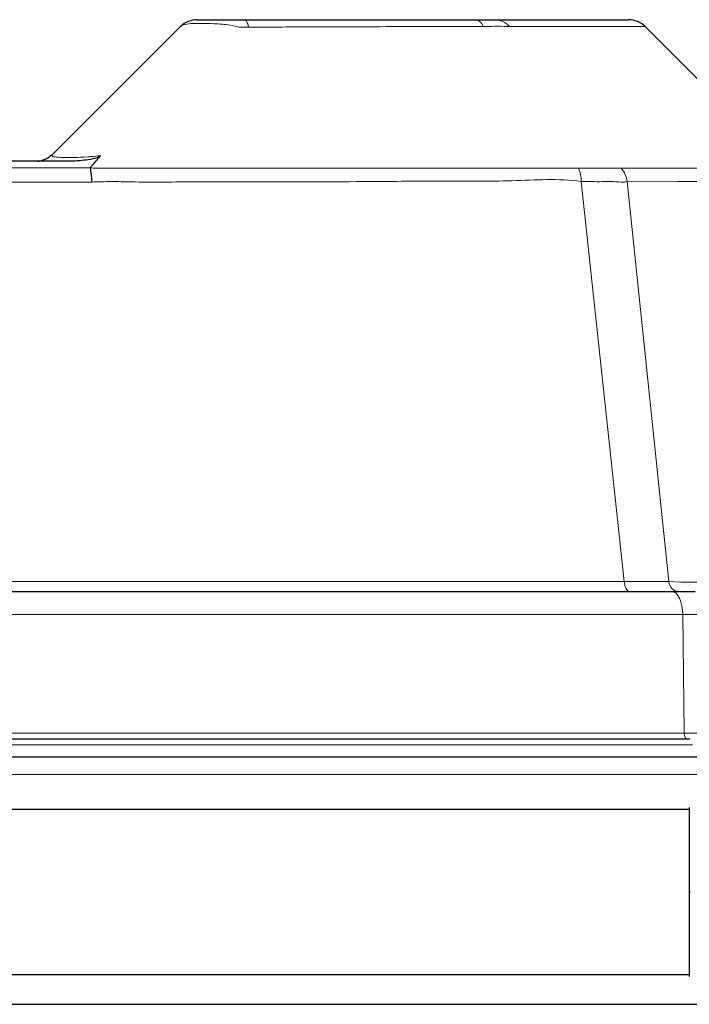
# Model space of a CAD drawing. Units: millimetres. Extents: x 0 to 210, y 0 to 297.
# Drawn here: x 68 to 74, y 255 to 263 of the extents above; entities that cross this region are included whole.
import ezdxf

# ---------------------------------------------------------------- set-up
doc = ezdxf.new("R2010")
doc.units = ezdxf.units.MM

msp = doc.modelspace()

# ---------------------------------------------------------------- linework, layer by layer
at = {"color": 7, "linetype": 'Continuous', "lineweight": 25}
for p, q in [((69.26884, 263.35891), (68.186, 262.27606)), ((73.20471, 263.35891), (73.20367, 263.35891)), ((68.186, 262.27606), (68.1771, 262.26923)), ((68.35571, 262.21748), (67.16668, 262.21748)), ((59.72215, 258.56748), (73.43269, 258.56748)), ((73.43269, 258.56748), (73.63066, 258.56748)), ((59.56957, 257.31748), (73.58528, 257.31748)), ((55.41242, 257.16748), (77.74242, 257.16748)), ((73.58043, 256.71998), (59.56942, 256.71998)), ((59.56942, 255.31998), (73.58043, 255.31998)), ((59.3557, 255.06748), (73.78632, 255.06748))]:
    msp.add_line(p, q, dxfattribs=at)
at = {"color": 8, "linetype": 'Continuous', "lineweight": 18}
for p, q in [((73.02949, 258.65354), (72.66477, 262.04485)), ((73.40583, 258.65354), (73.0549, 262.04486)), ((73.52582, 258.37272), (59.62902, 258.37272)), ((73.52582, 258.37272), (73.5381, 257.36618)), ((73.80758, 258.37272), (73.52582, 258.37272)), ((59.61674, 257.36618), (73.5381, 257.36618)), ((73.5381, 257.36618), (73.8309, 257.36618)), ((73.60857, 257.26748), (59.54628, 257.26748)), ((55.31278, 257.01748), (77.84207, 257.01748)), ((73.58039, 256.01998), (73.58925, 256.01998))]:
    msp.add_line(p, q, dxfattribs=at)
at = {"color": 8, "linetype": 'Continuous', "lineweight": 18, "flags": 128}
for points in [[(69.80855, 263.41748), (69.81378, 263.41644), (69.81894, 263.41331), (69.824, 263.40814), (69.8289, 263.40097), (69.83358, 263.39188), (69.83801, 263.38097), (69.84212, 263.36834), (69.84588, 263.35414)], [(68.186, 262.27606), (68.186, 262.27606)], [(74.45863, 262.04522), (74.46042, 262.04522), (74.42252, 262.0452), (74.34229, 262.04519), (74.21559, 262.04519), (74.04458, 262.04517), (73.83009, 262.04512), (73.66452, 262.04509), (73.4804, 262.04506), (73.27637, 262.04792), (73.0549, 262.04486), (73.0549, 262.04486), (73.0549, 262.04486)], [(73.07406, 258.56748), (73.06606, 258.56908), (73.0583, 258.57381), (73.05105, 258.58154), (73.04454, 258.592), (73.03896, 258.60488), (73.03451, 258.61975), (73.03132, 258.63615), (73.02949, 258.65354)], [(73.52582, 258.37272), (73.52362, 258.41099), (73.51804, 258.44763), (73.50929, 258.4813), (73.4977, 258.51074), (73.48368, 258.53486), (73.46778, 258.55276), (73.45056, 258.56377), (73.43269, 258.56748)], [(73.5381, 257.36618), (73.53865, 257.35661), (73.54004, 257.34745), (73.54223, 257.33903), (73.54513, 257.33167), (73.54863, 257.32564), (73.55261, 257.32117), (73.55691, 257.31841), (73.56138, 257.31748)]]:
    msp.add_lwpolyline(points, dxfattribs=at)
at = {"color": 7, "linetype": 'Continuous', "lineweight": 25, "flags": 128}
for points in [[(69.26884, 263.35891), (69.26884, 263.35891)], [(68.186, 262.27606), (68.186, 262.27606)]]:
    msp.add_lwpolyline(points, dxfattribs=at)
at = {"color": 7, "linetype": 'Continuous', "lineweight": 25}
for centre, radius, start, end in [((69.41026, 263.21748), 0.2, 90, 135), ((73.06558, 263.21748), 0.2, 45.782572, 90), ((68.05692, 262.40938), 0.19189, 270.002148, 280.004598)]:
    msp.add_arc(centre, radius, start, end, dxfattribs=at)
at = {"color": 8, "linetype": 'Continuous', "lineweight": 18}
for centre, radius, start, end in [((71.75679, 263.34103), 0.07835, 13.059484, 77.367693), ((71.92811, 263.24354), 0.17395, 41.457601, 89.452025), ((72.32693, 262.03749), 0.33792, 1.248284, 21.078737), ((72.84559, 262.01763), 0.21107, 7.413471, 42.056741), ((73.49887, 258.66069), 0.09332, 184.393152, 267.159776)]:
    msp.add_arc(centre, radius, start, end, dxfattribs=at)
for points, knots in [([(69.76512, 263.35378), (69.76512, 263.35378), (69.74101, 263.36174), (69.66862, 263.37598), (69.55379, 263.38454), (69.43923, 263.38719), (69.35021, 263.38473), (69.29725, 263.37746), (69.27562, 263.36568), (69.26884, 263.35891), (69.26884, 263.35891)], [0, 0, 0, 0, 0.0000044, 0.1116728, 0.3231652, 0.5188864, 0.6979456, 0.8895405, 0.9999959, 1, 1, 1, 1]), ([(72.05215, 263.35871), (72.05215, 263.35871), (72.02842, 263.36086), (71.96862, 263.36257), (71.88756, 263.36057), (71.84675, 263.35872), (71.84675, 263.35872)], [0, 0, 0, 0, 0.0000102, 0.5319977, 0.9999898, 1, 1, 1, 1]), ([(69.84588, 263.35414), (69.81897, 263.35402), (69.79206, 263.3539), (69.76512, 263.35378), (69.76512, 263.35378)], [0, 0, 0, 0, 0.9999676, 1, 1, 1, 1]), ([(71.83311, 263.35874), (71.59087, 263.35883), (71.10544, 263.35901), (70.43881, 263.35679), (70.0147, 263.3549), (69.84588, 263.35414)], [0, 0, 0, 0, 0.3748302, 0.7511546, 1, 1, 1, 1]), ([(71.84675, 263.35872), (71.84675, 263.35872), (71.8422, 263.35873), (71.83765, 263.35873), (71.83311, 263.35874)], [0, 0, 0, 0, 0.0001998, 1, 1, 1, 1]), ([(72.05847, 263.35871), (72.05637, 263.35871), (72.05426, 263.35871), (72.05215, 263.35871), (72.05215, 263.35871)], [0, 0, 0, 0, 0.9998022, 1, 1, 1, 1]), ([(73.20367, 263.35891), (73.20244, 263.3589), (73.19967, 263.3589), (73.14758, 263.3589), (73.05865, 263.35889), (72.93362, 263.35887), (72.77229, 263.35885), (72.57334, 263.35881), (72.33912, 263.35877), (72.15247, 263.35873), (72.05847, 263.35871)], [0, 0, 0, 0, 0.10626624, 0.23873445, 0.36439516, 0.49024032, 0.61608545, 0.74343737, 0.87078928, 1, 1, 1, 1]), ([(68.186, 262.27606), (68.186, 262.27606), (68.18413, 262.27419), (68.17656, 262.26521), (68.18402, 262.25446), (68.24286, 262.24865), (68.31477, 262.24818), (68.39275, 262.24969), (68.4526, 262.25223), (68.52855, 262.25765), (68.56482, 262.26158), (68.59113, 262.26443)], [0, 0, 0, 0, 0.0000043, 0.050631, 0.2518126, 0.4474833, 0.6165472, 0.6653737, 0.8394775, 0.8835456, 1, 1, 1, 1]), ([(67.00927, 262.15993), (67.1178, 262.15992), (67.35245, 262.15992), (67.85138, 262.1599), (68.24134, 262.15988), (68.50462, 262.15986), (68.50523, 262.15986)], [0, 0, 0, 0, 0.2169009, 0.4689694, 0.9987696, 1, 1, 1, 1]), ([(68.50629, 262.16352), (68.513, 262.16238), (68.51971, 262.16124), (68.52635, 262.15975), (68.52635, 262.15975)], [0, 0, 0, 0, 0.9998537, 1, 1, 1, 1]), ([(68.52635, 262.15975), (68.52635, 262.15975), (68.63065, 262.15971), (68.91892, 262.1596), (69.3889, 262.15943), (70.06443, 262.15916), (70.85812, 262.15894), (71.75813, 262.15876), (72.34058, 262.15883), (72.62679, 262.15887), (72.62679, 262.15887)], [0, 0, 0, 0, 0.0000007, 0.0733947, 0.2031867, 0.3329785, 0.5560594, 0.7780292, 0.9999993, 1, 1, 1, 1]), ([(72.62679, 262.15887), (72.62679, 262.15887), (72.63194, 262.15898), (72.63709, 262.159), (72.64224, 262.15902)], [0, 0, 0, 0, 0.00017281, 1, 1, 1, 1]), ([(72.64224, 262.15902), (72.68223, 262.15897), (72.76339, 262.15888), (72.84287, 262.15882), (72.92803, 262.15887), (72.96857, 262.15895), (73.00231, 262.15902)], [0, 0, 0, 0, 0.2671043, 0.5419774, 0.6188314, 1, 1, 1, 1]), ([(73.00231, 262.15902), (73.00231, 262.15902), (73.00493, 262.15902), (73.00755, 262.15897), (73.01017, 262.15887), (73.01017, 262.15887)], [0, 0, 0, 0, 0.0003222, 0.9998262, 1, 1, 1, 1]), ([(73.01017, 262.15887), (73.01017, 262.15887), (73.0857, 262.15886), (73.23096, 262.15884), (73.43153, 262.15881), (73.61436, 262.1588), (73.80496, 262.15881), (73.99109, 262.15883), (74.15826, 262.15882), (74.28588, 262.15879), (74.36826, 262.15879), (74.40746, 262.15882), (74.40296, 262.15882), (74.40167, 262.15882)], [0, 0, 0, 0, 0.0000005, 0.0826028, 0.165205, 0.2482756, 0.3313461, 0.4535476, 0.5758431, 0.6980446, 0.8237964, 0.9496507, 1, 1, 1, 1]), ([(68.51861, 262.04062), (68.25195, 262.04064), (67.85946, 262.04067), (67.35194, 262.04069), (67.11222, 262.04069), (66.9992, 262.0407)], [0, 0, 0, 0, 0.52828698, 0.77759168, 1, 1, 1, 1]), ([(72.66477, 262.04485), (72.66477, 262.04485), (72.4718, 262.07364), (72.0807, 262.04232), (71.48359, 262.05094), (70.77501, 262.04237), (70.07932, 262.04339), (69.40122, 262.04451), (68.97868, 262.03732), (68.68381, 262.04631), (68.57365, 262.04251), (68.51861, 262.04062)], [0, 0, 0, 0, 0.0000007, 0.1479878, 0.2960637, 0.444055, 0.6655056, 0.7943706, 0.9232355, 0.9616451, 1, 1, 1, 1]), ([(73.0549, 262.04486), (73.05489, 262.04486), (73.02485, 262.03657), (72.95783, 262.04624), (72.82528, 262.04304), (72.72694, 262.04432), (72.66477, 262.04485), (72.66477, 262.04485)], [0, 0, 0, 0, 0.0000054, 0.3812243, 0.629878, 0.9999946, 1, 1, 1, 1]), ([(60.12536, 258.65354), (60.12536, 258.65354), (60.39822, 258.63924), (60.95721, 258.66018), (61.82019, 258.65174), (62.70911, 258.65405), (63.57307, 258.65345), (64.4016, 258.65359), (65.19003, 258.65356), (65.9904, 258.65357), (66.80037, 258.65357), (67.61727, 258.65357), (68.24546, 258.65357), (68.77102, 258.65357), (69.19595, 258.65356), (69.82069, 258.65356), (70.5558, 258.65356), (71.39707, 258.65355), (72.22415, 258.65356), (72.76388, 258.65351), (73.02949, 258.65354), (73.02949, 258.65354)], [0, 0, 0, 0, 0.0000002, 0.0688026, 0.1376049, 0.2075774, 0.2775498, 0.3368763, 0.3962485, 0.455575, 0.5166247, 0.5777241, 0.6387738, 0.6580715, 0.6966716, 0.7353219, 0.8009842, 0.8666464, 0.9333231, 0.9999998, 1, 1, 1, 1]), ([(73.02949, 258.65354), (73.02949, 258.65354), (73.06754, 258.65531), (73.14134, 258.65204), (73.24367, 258.65304), (73.33458, 258.65283), (73.3844, 258.65329), (73.40583, 258.65354), (73.40583, 258.65354)], [0, 0, 0, 0, 0.0000055, 0.2372907, 0.4745767, 0.7355642, 0.9999945, 1, 1, 1, 1]), ([(73.40583, 258.65354), (73.40583, 258.65354), (73.54566, 258.63924), (73.80202, 258.66018), (74.13867, 258.65174), (74.41888, 258.65405), (74.63079, 258.65345), (74.78179, 258.65359), (74.87933, 258.65356), (74.93399, 258.65357), (74.93515, 258.65357), (74.93565, 258.65357)], [0, 0, 0, 0, 0.0000004, 0.1376041, 0.2752078, 0.4151517, 0.5550957, 0.6737478, 0.7924912, 0.9111433, 1, 1, 1, 1])]:
    msp.add_open_spline(points, degree=3, knots=knots, dxfattribs=at)
at = {"color": 7, "linetype": 'Continuous', "lineweight": 25}
for points, knots in [([(69.41026, 263.41748), (69.41008, 263.41748), (69.40971, 263.41748), (69.41299, 263.41748), (69.44625, 263.41748), (69.5074, 263.41748), (69.5901, 263.41748), (69.67629, 263.41748), (69.7488, 263.41748), (69.78853, 263.41748), (69.80855, 263.41748)], [0, 0, 0, 0, 0.0935571, 0.1874762, 0.3335487, 0.4790675, 0.6379433, 0.7971114, 0.8977289, 1, 1, 1, 1]), ([(69.80855, 263.41748), (69.9756, 263.41748), (70.39421, 263.41748), (71.05385, 263.41748), (71.53355, 263.41748), (71.77392, 263.41748)], [0, 0, 0, 0, 0.2488611, 0.623628, 1, 1, 1, 1]), ([(71.77392, 263.41748), (71.80593, 263.41748), (71.87369, 263.41748), (71.9104, 263.41748), (71.92977, 263.41748)], [0, 0, 0, 0, 0.4722891, 1, 1, 1, 1]), ([(71.92977, 263.41748), (72.01988, 263.41748), (72.20016, 263.41748), (72.42816, 263.41748), (72.62615, 263.41748), (72.78904, 263.41748), (72.91665, 263.41748), (73.00566, 263.41748), (73.05765, 263.41748), (73.0614, 263.41748), (73.06313, 263.41748)], [0, 0, 0, 0, 0.1251323, 0.2503555, 0.3754878, 0.5040445, 0.6326997, 0.7612563, 0.8899865, 1, 1, 1, 1]), ([(74.40423, 262.16163), (74.20053, 262.36532), (73.80105, 262.76476), (73.40156, 263.16422), (73.20578, 263.35998)], [0, 0, 0, 0, 0.5099374, 1, 1, 1, 1]), ([(68.1771, 262.26923), (68.16651, 262.26026), (68.1448, 262.24187), (68.1145, 262.22944), (68.0981, 262.224), (68.09105, 262.22185), (68.08822, 262.22092), (68.08891, 262.22077), (68.08901, 262.22075)], [0, 0, 0, 0, 0.28819501, 0.59121824, 0.72457778, 0.8518386, 0.97780547, 1, 1, 1, 1]), ([(68.59113, 262.26443), (68.58611, 262.26097), (68.56311, 262.24511), (68.48225, 262.22619), (68.40581, 262.22093), (68.35571, 262.21748)], [0, 0, 0, 0, 0.0878752, 0.4022091, 1, 1, 1, 1]), ([(68.50629, 262.16352), (68.50906, 262.16699), (68.52356, 262.18513), (68.55179, 262.21881), (68.57766, 262.24881), (68.59113, 262.26443)], [0, 0, 0, 0, 0.1017685, 0.5320924, 1, 1, 1, 1]), ([(68.50523, 262.15986), (68.50521, 262.16059), (68.50516, 262.1619), (68.50594, 262.16303), (68.50629, 262.16352)], [0, 0, 0, 0, 0.5604988, 1, 1, 1, 1]), ([(68.51861, 262.04062), (68.51857, 262.04135), (68.51718, 262.06391), (68.51349, 262.10893), (68.50801, 262.14271), (68.50523, 262.15986)], [0, 0, 0, 0, 0.0162567, 0.50045, 1, 1, 1, 1]), ([(73.58043, 256.73685), (73.58043, 256.73418), (73.58043, 256.72883), (73.58042, 256.68637), (73.58042, 256.61992), (73.58041, 256.53003), (73.5804, 256.42049), (73.5804, 256.29579), (73.58039, 256.16052), (73.58039, 256.06683), (73.58039, 256.01998)], [0, 0, 0, 0, 0.1243021, 0.2495964, 0.3750382, 0.5003459, 0.6254219, 0.750344, 0.8751845, 1, 1, 1, 1]), ([(73.58039, 256.01998), (73.58039, 255.97314), (73.58039, 255.87945), (73.5804, 255.74418), (73.5804, 255.61947), (73.58041, 255.50994), (73.58042, 255.42005), (73.58042, 255.3536), (73.58043, 255.31114), (73.58043, 255.30578), (73.58043, 255.30312)], [0, 0, 0, 0, 0.1248155, 0.2496559, 0.3745778, 0.4996536, 0.6249609, 0.7504025, 0.8756969, 1, 1, 1, 1])]:
    msp.add_open_spline(points, degree=3, knots=knots, dxfattribs=at)

doc.saveas('drawing.dxf')
